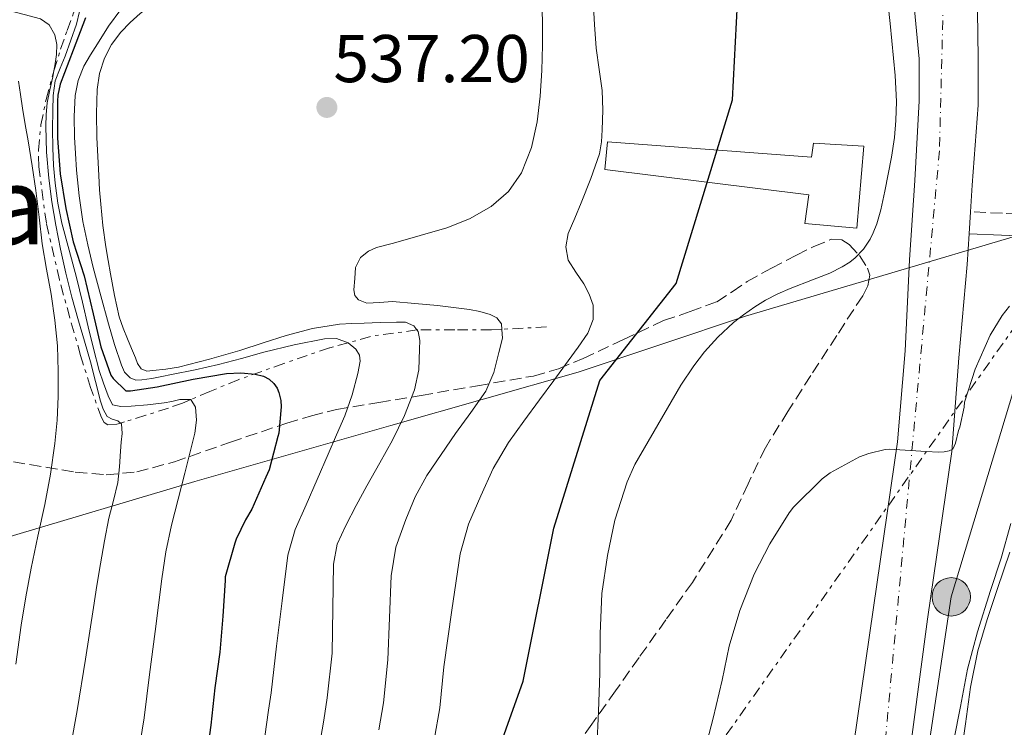
# Model space of a CAD drawing. Units: metres. Extents: x 610488 to 613929, y 4752455 to 4754824.
# Drawn here: x 613459 to 613605, y 4754471 to 4754576 of the extents above; entities that cross this region are included whole.
import ezdxf
from ezdxf.enums import TextEntityAlignment as Align

# ---------------------------------------------------------------- set-up
doc = ezdxf.new("R2010")
doc.units = ezdxf.units.M
doc.header["$MEASUREMENT"] = 0
for name, pattern in [('DGN Style 3', [2.435890702152634, 1.739921930109024, -0.6959687720436097]), ('DGN Style 4', [2.7856150101045474, 1.391937544087219, -0.6959687720436097, 0.001739921930109024, -0.6959687720436097]), ('DGN Style 7', [3.4798438602180486, 1.565929737098122, -0.6959687720436097, 0.5219765790327072, -0.6959687720436097])]:
    doc.linetypes.add(name, pattern=pattern)
for name, color, linetype, lineweight in [('Balsa-alberca', 142, 'Continuous', 0), ('Cabeza de talud', 9, 'DGN Style 7', 0), ('Camino', 7, 'DGN Style 3', 0), ('Carretera', 9, 'Continuous', 0), ('Construcción sin especificar', 1, 'Continuous', 0), ('Cota de punto acotado terreno', 7, 'Continuous', 0), ('Curva de nivel directora', 30, 'Continuous', 30), ('Curva de nivel intermedia', 30, 'Continuous', 0), ('Eje de carretera', 7, 'DGN Style 4', 0), ('Límite de Concejo', 7, 'Continuous', 0), ('Línea de asfalto', 7, 'Continuous', 13), ('Línea de cambio de uso (parcela vista)', 92, 'Continuous', 0), ('Línea eléctrica', 6, 'DGN Style 7', 0), ('Línea telefónica', 7, 'Continuous', 0), ('Margen derecho', 7, 'Continuous', 0), ('Poste tendido eléctrico', 7, 'Continuous', 0), ('Punto acotado terreno (símbolo)', 7, 'Continuous', 0), ('Texto de Área (paraje) menor', 7, 'Continuous', 0), ('Zona arbolada', 92, 'DGN Style 3', 0)]:
    doc.layers.add(name, color=color, linetype=linetype, lineweight=lineweight)
doc.styles.add('Style-Arial', font='arial.ttf')

# ---------------------------------------------------------------- blocks, each defined once
blk = doc.blocks.new('5PATER')
at = {"layer": 'Balsa-alberca', "linetype": 'Continuous', "lineweight": 0}
h = blk.add_hatch(color=51, dxfattribs=at)
edge = h.paths.add_edge_path()
edge.add_ellipse((0, 0), major_axis=(-0.1095731443231308, -0.1110710700762829), ratio=0.9994222409660317, start_angle=0, end_angle=360)
blk = doc.blocks.new('5PELE')
at = {"layer": 'Construcción sin especificar', "linetype": 'Continuous', "lineweight": 0}
h = blk.add_hatch(color=9, dxfattribs=at)
edge = h.paths.add_edge_path()
edge.add_arc((-2.000000476837158e-05, 0), 0.2850000000000001, 0, 360)
at = {"layer": 'Construcción sin especificar', "color": 252, "linetype": 'Continuous', "lineweight": 0}
blk.add_circle((-2.000000476837158e-05, 0), 0.2850000000000001, dxfattribs=at)

msp = doc.modelspace()

# ---------------------------------------------------------------- linework, layer by layer
at = {"layer": 'Cabeza de talud', "color": 9, "linetype": 'DGN Style 7', "lineweight": 0, "extrusion": (0.4345789393794032, 0.004720480501011004, 0.9006213757799182), "elevation": 289552.3858882224, "flags": 128}
msp.add_lwpolyline([(4747585.603991114, -598789.2887105627), (4747584.81142385, -598782.140143402), (4747583.813826894, -598777.9310298746)], dxfattribs=at)
at = {"layer": 'Cabeza de talud', "color": 9, "linetype": 'DGN Style 7', "lineweight": 0, "extrusion": (-0.0003183804320054263, 0.994542529558933, 0.1043314695210393), "elevation": 4728442.639120825, "flags": 128}
msp.add_lwpolyline([(-615059.0944671241, -495498.5525383014), (-615055.0043937041, -495496.3605758428), (-615052.4620569799, -495494.9947218045)], dxfattribs=at)
at = {"layer": 'Cabeza de talud', "color": 9, "linetype": 'DGN Style 7', "lineweight": 0}
for points in [[(613463.9957280768, 4754568.297028684, 566.3408000000054), (613464.9900000007, 4754571.51, 564.0299999999993), (613465.9600000008, 4754574.289999999, 561.460000000007), (613466.9300000009, 4754576.960000001, 558.89), (613467.8800000009, 4754579.810000001, 556.3200000000074), (613468.2914528325, 4754580.437214682, 555.6977999999949)], [(613473.8958136917, 4754516.001868687, 558.8349000000017), (613473.3300000001, 4754515.82, 559.3300000000017), (613471.9900000013, 4754515.750000001, 561.5000000000005), (613471.4700000006, 4754516.100000001, 562.4799999999959), (613471.0599999991, 4754516.819999999, 563.1300000000051), (613469.4299999997, 4754521.279999998, 564.839999999997), (613467.9500000001, 4754526.050000001, 565.9199999999983), (613466.3499999996, 4754531.640000001, 566.6900000000023), (613464.8200000008, 4754537.28, 567.4400000000028), (613462.8700000017, 4754545.65, 568.4700000000012), (613461.7400000007, 4754554.039999999, 569.4400000000023), (613461.7100000016, 4754556.519999998, 569.5599999999981), (613462.0700000015, 4754560.28, 569.2299999999964), (613462.8300000015, 4754564.02, 568.3000000000029), (613463.9100000011, 4754568.019999998, 566.5399999999936), (613463.9957280768, 4754568.297028684, 566.3408000000054)], [(613530.4377090251, 4754529.916684577, 534.4983999999968), (613528.9000000012, 4754529.83, 535.3200000000074), (613523.4500000018, 4754529.83, 537.9499999999977), (613517.9700000011, 4754529.84, 540.4400000000023), (613517.8391641047, 4754529.822448843, 540.5032000000066)], [(613507.6302414511, 4754527.921287727, 545.4392999999986), (613504.8600000018, 4754527.159999999, 546.779999999999), (613498.1000000006, 4754524.850000001, 549.2299999999959), (613491.3300000001, 4754522.420000001, 551.4499999999981), (613487.1300000001, 4754520.699999999, 553.7700000000046), (613484.3122334902, 4754519.506266404, 555.4704000000061)], [(613484.3122334902, 4754519.506266404, 555.4704000000061), (613483.070000001, 4754518.980000001, 556.2200000000016), (613480.9900000001, 4754518.220000001, 556.9199999999987), (613477.6100000006, 4754517.17, 557.460000000007), (613474.4500000001, 4754516.180000001, 558.3500000000063), (613473.8958136917, 4754516.001868687, 558.8349000000017)]]:
    msp.add_polyline3d(points, dxfattribs=at)
at = {"layer": 'Camino', "color": 7, "linetype": 'DGN Style 3', "lineweight": 0}
msp.add_polyline3d([(613644.61, 4754576.869999999, 510.8600000000007), (613643.8200000008, 4754573.010000002, 510.9700000000012), (613642.5300000011, 4754568.77, 511.2899999999935), (613640.780000001, 4754564.720000002, 511.5899999999967), (613638.670000001, 4754560.980000001, 511.9100000000037), (613636.19, 4754557.480000001, 512.25), (613633.4299999995, 4754554.37, 512.6999999999971), (613630.289999999, 4754551.720000002, 513.3399999999966), (613626.61, 4754549.490000002, 514.2899999999937), (613622.5500000007, 4754547.840000001, 515.1199999999953), (613620.0300000019, 4754547.130000001, 515.279999999999), (613617.4999999994, 4754546.820000002, 515.479999999996), (613613.5599999987, 4754546.820000002, 515.570000000007), (613609.4599999995, 4754546.930000002, 515.679999999993), (613604.6999999986, 4754547.15, 516.4600000000065), (613599.98, 4754547.36, 517.4700000000013)], dxfattribs=at)
at = {"layer": 'Carretera', "color": 9, "linetype": 'Continuous', "lineweight": 0}
for points in [[(613566.9600000001, 4754360.080000001, 511.8399999999965), (613570.7500000009, 4754386.449999999, 511.7799999999989), (613574.5700000009, 4754412.810000001, 511.75), (613578.2899999982, 4754438.41, 511.820000000007), (613582.010000002, 4754464.01, 512), (613585.6100000005, 4754488.619999999, 512.3099999999977), (613589.1499999987, 4754513.230000001, 515.2899999999936), (613590.2999999998, 4754526.710000001, 517.679999999993), (613590.9400000013, 4754540.240000002, 518.7299999999959), (613591.6999999991, 4754552.020000001, 519.5500000000029), (613592.3500000017, 4754563.810000001, 520.3999999999943), (613592.3599999985, 4754570.069999999, 520.5599999999977), (613591.4800000001, 4754579.460000002, 520.1699999999983)], [(613600.9899999985, 4754580.66, 518.5), (613601.0899999992, 4754570.160000001, 519.0500000000029), (613601.0899999992, 4754563.180000001, 518.5399999999936), (613600.2300000008, 4754551.300000001, 517.7299999999959), (613599.9800000006, 4754547.36, 517.4499999999971), (613599.7700000004, 4754544.11, 517.2200000000012), (613599.4799999997, 4754539.55, 516.8999999999943), (613598.2700000005, 4754525.679999999, 515.8099999999977), (613597.1900000009, 4754511.800000001, 514.9100000000036), (613593.6100000002, 4754486.9, 511.1199999999953), (613590.3700000015, 4754462.720000001, 510.8300000000018), (613586.6499999977, 4754437.119999998, 510.7899999999936), (613582.5300000004, 4754409.769999999, 510.8000000000029), (613579.0700000003, 4754387.439999999, 510.8500000000058), (613577.9300000004, 4754379.109999999, 510.820000000007), (613577.5399999992, 4754376.21, 510.8800000000047), (613575.160000001, 4754358.78, 510.75)]]:
    msp.add_polyline3d(points, dxfattribs=at)
at = {"layer": 'Construcción sin especificar', "color": 1, "linetype": 'Continuous', "lineweight": 0}
msp.add_polyline3d([(613546.1399999997, 4754557.75, 529.8000000000029), (613576.3700000001, 4754555.470000001, 523), (613576.6699999999, 4754557.57, 523.1199999999953), (613584.1600000003, 4754557.109999999, 521.529999999999), (613583.0999999996, 4754544.949999999, 520.8099999999977), (613575.4199999999, 4754545.600000001, 522.4400000000023), (613575.9800000006, 4754549.9, 522.7299999999959), (613545.7400000002, 4754553.619999999, 529.5899999999965)], close=True, dxfattribs=at)
at = {"layer": 'Construcción sin especificar', "color": 1, "linetype": 'Continuous', "lineweight": 13}
msp.add_polyline3d([(613576.3700000001, 4754555.470000001, 523), (613576.6699999999, 4754557.57, 523.1199999999953), (613584.1600000003, 4754557.109999999, 521.529999999999), (613583.0999999996, 4754544.949999999, 520.8099999999977), (613575.4199999999, 4754545.600000001, 522.4400000000023), (613575.9800000006, 4754549.9, 522.7299999999959), (613545.7400000002, 4754553.619999999, 529.5899999999965), (613546.1399999997, 4754557.75, 529.8000000000029), (613576.3700000001, 4754555.470000001, 523)], dxfattribs=at)
at = {"layer": 'Curva de nivel directora', "color": 30, "linetype": 'Continuous', "lineweight": 30, "flags": 128}
for points, elevation in [([(613508.769999999, 4754415.920000001), (613526.0499999991, 4754456.480000001), (613533.6199999996, 4754477.680000001), (613538.1599999993, 4754500.390000001), (613544.9799999989, 4754522.34), (613556.3299999991, 4754536.720000001), (613564.6599999998, 4754563.970000001), (613566.1699999984, 4754592.730000001), (613556.3299999991, 4754619.230000001), (613547.2499999999, 4754632.09), (613544.9799999989, 4754651.02), (613545.7199999987, 4754715.08), (613526.8000000002, 4754777.190000001), (613515.1399999993, 4754799.070000002), (613505.7499999992, 4754817.680000002)], 525.0000000000005), ([(613468.69, 4754576.150000002), (613466.8300000002, 4754571.330000001), (613464.9300000003, 4754566.310000001), (613464.5799999994, 4754564.660000001), (613464.5399999992, 4754563.76), (613464.5399999992, 4754558.310000001), (613464.9300000003, 4754553), (613465.7799999998, 4754547.840000001), (613466.8599999994, 4754542.920000002), (613468.4799999997, 4754537.860000002), (613469.8399999988, 4754532.199999999), (613470.9299999997, 4754527.300000002), (613472.4200000004, 4754523.110000002), (613472.7800000003, 4754522.640000002), (613474.669999999, 4754520.789999999), (613475.3599999996, 4754520.789999999), (613479.3099999992, 4754521.360000002), (613484.6400000001, 4754522.53), (613489.6, 4754523.380000002)], 550.0000000000001), ([(613489.6, 4754523.380000002), (613491.7100000001, 4754523.480000002), (613493.8699999992, 4754523.27), (613495.0699999996, 4754522.980000001), (613495.9399999991, 4754522.53), (613496.6399999986, 4754521.890000001), (613497.099999999, 4754521.190000001), (613497.3799999985, 4754520.550000002), (613497.6600000003, 4754519.36), (613497.7000000003, 4754518.400000001), (613497.3400000005, 4754514.520000001), (613497.2199999997, 4754514.000000001), (613495.9399999991, 4754509.060000001), (613495.4200000004, 4754507.99), (613493.3399999995, 4754503.220000001), (613492.4199999986, 4754501.670000001), (613491.0100000005, 4754498.77), (613490.8299999994, 4754498.2), (613489.419999999, 4754493.170000001), (613489.41, 4754492.630000002), (613489.0700000003, 4754487.33), (613488.5899999997, 4754482.000000002), (613487.87, 4754476.720000003), (613487.2599999999, 4754471.17), (613486.4799999997, 4754465.430000001)], 550.0000000000001)]:
    msp.add_lwpolyline(points, dxfattribs=dict(at, elevation=elevation))
at = {"layer": 'Curva de nivel intermedia', "color": 30, "linetype": 'Continuous', "lineweight": 0, "flags": 128}
for points, elevation in [([(613470.7500000007, 4754567.869999998), (613471.5100000007, 4754570.180000001), (613472.55, 4754572.199999998), (613473.9000000001, 4754573.999999999), (613475.3000000016, 4754575.449999998), (613476.8100000003, 4754576.769999999), (613478.2200000007, 4754577.890000001), (613479.7699999998, 4754578.789999999), (613483.2099999996, 4754579.829999999), (613486.6500000019, 4754580.800000001), (613490.9700000002, 4754582.380000002), (613495.2300000006, 4754584.109999999), (613497.8400000011, 4754585.31), (613500.4400000006, 4754586.53), (613503.0900000016, 4754587.789999999), (613505.7200000002, 4754589.060000001), (613507.5100000005, 4754590.07), (613509.1600000003, 4754591.269999999), (613509.2150561798, 4754591.369101123)], 540.0000000000005), ([(613586.6600000005, 4754547.640000001), (613587.2800000019, 4754550.409999999), (613588.2400000008, 4754555.449999999), (613588.6800000012, 4754558.369999999), (613588.9100000013, 4754560.930000001), (613588.9800000007, 4754563.749999999), (613588.8100000008, 4754567.59), (613588.0500000007, 4754575.289999999), (613587.0300000015, 4754584.920000001)], 520), ([(613463.8000000016, 4754559.609999999), (613463.8300000007, 4754562.390000001), (613463.8700000008, 4754564.599999999), (613464.2000000017, 4754566.789999999), (613464.9100000003, 4754568.659999999), (613465.6700000003, 4754570.48), (613466.5100000006, 4754572.819999999), (613467.3200000019, 4754575.189999999), (613467.8099999992, 4754577.109999998), (613468.1500000012, 4754579.06), (613468.3200000012, 4754580.34), (613468.2914528325, 4754580.437214682)], 555.0000000000006), ([(613522.2699999994, 4754544.96), (613525.6500000014, 4754546.33), (613528.8699999999, 4754548.160000001), (613531.4400000004, 4754550.359999998), (613533.3400000003, 4754553.149999999), (613534.8400000001, 4754556.88), (613535.6700000016, 4754560.720000001), (613536.1200000008, 4754564.520000001), (613536.3900000014, 4754568.32), (613536.4800000007, 4754572.07), (613536.4699999995, 4754575.83), (613536.2700000006, 4754579.569999999)], 535), ([(613544.4600000003, 4754571.65), (613544.190000002, 4754575.15), (613544.010000001, 4754578.66)], 530.0000000000002), ([(613463.9957280768, 4754568.297028684), (613464.1300000001, 4754569.04), (613464.3800000005, 4754570.710000002), (613464.4400000009, 4754572.17), (613464.1400000014, 4754573.640000001), (613463.3099999998, 4754575.100000001), (613461.990000001, 4754575.989999998), (613459.5599999991, 4754576.640000001), (613457.1299999995, 4754577.300000001)], 560), ([(613507.6302414511, 4754527.921287727), (613505.9200000013, 4754528.569999999), (613504.1399999999, 4754528.519999998), (613499.6400000005, 4754527.619999999), (613495.1600000011, 4754526.550000001), (613491.7999999995, 4754525.599999999), (613488.4199999998, 4754524.710000002), (613484.9400000019, 4754523.92), (613481.4500000007, 4754523.189999999), (613479.9999999999, 4754522.900000001), (613478.5400000003, 4754522.630000001), (613477.0499999995, 4754522.420000001), (613476.1700000011, 4754522.389999999), (613475.2900000004, 4754522.710000001), (613474.4700000001, 4754523.569999999), (613474.0200000008, 4754524.609999998), (613473.0000000015, 4754527.65), (613472.0700000017, 4754530.710000001), (613470.9299999997, 4754534.890000001), (613469.8299999998, 4754539.079999999), (613469.0099999995, 4754542.479999999), (613468.300000001, 4754545.91), (613467.74, 4754549.71), (613467.350000001, 4754553.539999999), (613467.1800000012, 4754555.99), (613467.0500000014, 4754558.439999999), (613467.0000000001, 4754561.519999999), (613467.1600000011, 4754564.609999999), (613467.5800000012, 4754566.84), (613468.4400000018, 4754568.960000002), (613469.4100000019, 4754570.649999999), (613470.4400000002, 4754572.289999999), (613472.0800000007, 4754574.889999999), (613473.9000000001, 4754577.380000002)], 545), ([(613520.4099999998, 4754469.02), (613521.2300000001, 4754473.759999998), (613521.8200000002, 4754479.850000001), (613523.0300000017, 4754488.230000001), (613524.2499999999, 4754496.609999998), (613525.4800000014, 4754500.980000001), (613527.320000001, 4754505.199999998), (613529.1800000007, 4754509.269999999), (613531.4200000003, 4754513.109999998), (613533.7100000014, 4754516.289999999), (613536.0200000004, 4754519.439999999), (613538.1700000005, 4754522.34), (613540.3099999996, 4754525.230000001), (613541.7900000014, 4754527.269999999), (613543.2199999997, 4754529.359999998), (613544.02, 4754531.380000001), (613543.9800000021, 4754533.509999999), (613543.4000000008, 4754535.119999998), (613542.6000000006, 4754536.689999999), (613541.4000000004, 4754538.409999998), (613540.2800000005, 4754540.159999999), (613539.9200000007, 4754542.140000001), (613540.3000000007, 4754544.130000001), (613541.2599999995, 4754546.410000001), (613542.2200000007, 4754548.689999999), (613543.64, 4754552.289999999), (613544.9200000007, 4754555.970000001), (613545.2400000005, 4754557.73), (613545.3400000011, 4754559.509999999), (613545.4200000014, 4754562.430000001), (613545.3200000009, 4754565.350000001), (613544.9000000006, 4754568.499999999), (613544.4600000003, 4754571.65)], 530.0000000000001), ([(613463.0000000015, 4754563.539999999), (613463.4000000014, 4754565.470000001), (613463.8300000007, 4754567.380000001), (613463.9957280768, 4754568.297028684)], 560), ([(613517.8391641047, 4754529.822448843), (613517.4000000012, 4754530.42), (613516.1300000016, 4754530.999999999), (613514.8100000008, 4754530.960000001), (613512.41, 4754530.92), (613510.0099999994, 4754530.850000001), (613508.1800000012, 4754530.779999998), (613506.3500000006, 4754530.659999999), (613502.3700000019, 4754530.029999999), (613498.4700000014, 4754528.999999999), (613495.0300000014, 4754527.890000001), (613491.5900000016, 4754526.770000001), (613487.0800000011, 4754525.489999999), (613482.49, 4754524.31), (613480.5800000011, 4754523.989999999), (613478.6600000011, 4754523.810000001), (613477.8000000005, 4754523.730000001), (613476.9400000023, 4754524.05), (613476.3900000001, 4754524.84), (613476.0999999995, 4754525.680000001), (613475.5099999994, 4754527.09), (613474.9200000016, 4754528.5), (613474.250000001, 4754530.109999999), (613473.69, 4754531.759999999), (613472.9800000014, 4754534.939999999), (613472.4100000014, 4754538.149999999), (613472.0499999993, 4754540.15), (613471.7099999996, 4754542.15), (613471.2600000004, 4754545.310000001), (613470.9400000008, 4754548.480000001), (613470.780000002, 4754550.619999999), (613470.6500000001, 4754552.759999999), (613470.5000000005, 4754555.56), (613470.3799999997, 4754558.369999999), (613470.3200000017, 4754561.939999999), (613470.410000001, 4754565.510000001), (613470.7500000007, 4754567.869999998)], 540.0000000000003), ([(613458.35, 4754480.210000001), (613459.1400000012, 4754485.989999999), (613459.8200000008, 4754490.24), (613460.6200000009, 4754494.470000001), (613461.62, 4754499.199999999), (613462.6500000004, 4754503.92), (613463.4800000018, 4754508.42), (613464.1500000004, 4754512.949999998), (613464.4600000009, 4754516.449999998), (613464.5999999995, 4754519.96), (613464.6399999998, 4754523.71), (613464.5100000001, 4754527.460000001), (613464.1400000014, 4754531.300000001), (613463.6100000015, 4754535.119999998), (613462.9099999998, 4754538.859999998), (613462.2300000002, 4754542.600000001), (613461.7899999999, 4754546.55), (613461.3200000006, 4754550.499999999), (613460.7500000005, 4754554.199999998), (613460.1500000015, 4754557.890000001), (613459.7500000015, 4754560.32), (613459.3500000013, 4754562.759999999), (613459.0400000006, 4754564.75), (613458.7300000022, 4754566.739999999)], 565.0000000000001), ([(613473.8958136917, 4754516.001868687), (613473.4599999997, 4754516.34), (613472.6500000006, 4754516.609999999), (613471.9100000008, 4754517), (613471.2800000005, 4754518.070000002), (613470.9000000005, 4754519.24), (613470.1699999997, 4754522.17), (613469.4000000008, 4754525.09), (613468.510000001, 4754528.140000001), (613467.6300000004, 4754531.189999999), (613466.6700000016, 4754534.709999999), (613465.7700000008, 4754538.239999999), (613464.9700000006, 4754541.8), (613464.270000001, 4754545.38), (613463.6800000009, 4754548.859999998), (613463.2300000016, 4754552.369999999), (613462.9099999998, 4754556.23), (613462.7900000013, 4754560.079999999), (613462.8200000003, 4754561.810000001), (613463.0000000015, 4754563.539999999)], 560), ([(613484.3122334902, 4754519.506266404), (613484.3099999994, 4754519.51), (613482.6599999998, 4754519.479999999), (613481.4999999999, 4754519.230000001), (613480.3300000008, 4754519.01), (613477.8899999999, 4754518.730000001), (613475.4500000014, 4754518.5), (613473.9000000001, 4754518.449999998), (613472.6999999998, 4754518.689999999), (613472.0400000005, 4754520.039999999), (613471.3299999996, 4754521.92), (613470.7100000004, 4754523.829999999), (613469.8800000013, 4754527.060000001), (613469.0800000011, 4754530.310000001), (613468.2200000006, 4754533.960000001), (613467.350000001, 4754537.62), (613466.2699999993, 4754541.649999999), (613465.1800000007, 4754545.680000001), (613464.5700000004, 4754548.63), (613464.1700000004, 4754551.619999998), (613463.9500000014, 4754554.23), (613463.8300000007, 4754556.84), (613463.8000000016, 4754559.609999999)], 555.0000000000003), ([(613544.5499999997, 4754467.859999999), (613544.8100000012, 4754473.220000001), (613544.97, 4754478.899999999), (613545.0500000004, 4754484.720000001), (613545.2600000005, 4754490.720000001), (613546.100000001, 4754496.340000001), (613547.2200000007, 4754501.59), (613549.0300000012, 4754507.269999999), (613550.1700000013, 4754509.869999997), (613557.0100000009, 4754521.609999999), (613558.950000001, 4754524.510000001), (613560.5300000012, 4754526.569999999), (613562.4900000015, 4754528.76), (613564.8400000007, 4754530.95), (613566.2800000003, 4754532.09), (613567.9800000011, 4754533.27), (613569.5600000013, 4754534.229999999), (613571.3899999998, 4754535.179999999), (613573.2100000014, 4754535.98), (613576.5300000008, 4754537.249999999), (613579.0900000001, 4754538.270000001), (613580.9299999995, 4754539.180000001), (613582.0600000005, 4754539.899999999), (613582.8600000007, 4754540.519999999), (613584.0900000001, 4754541.8), (613585.0800000003, 4754543.3), (613585.5499999997, 4754544.249999999), (613586.0599999992, 4754545.559999999), (613586.6600000005, 4754547.640000001)], 520), ([(613530.4377090251, 4754529.916684577), (613530.3800000009, 4754530.74), (613529.7000000014, 4754531.599999998), (613528.7000000001, 4754532.11), (613527.1700000013, 4754532.57), (613525.6300000012, 4754532.869999997), (613523.2700000008, 4754533.17), (613520.9100000004, 4754533.439999999), (613517.5599999999, 4754533.76), (613514.2200000006, 4754534.07), (613512.3200000006, 4754533.889999999), (613510.4200000007, 4754533.779999999), (613509.1600000003, 4754534.289999999), (613508.6200000015, 4754534.96), (613508.4800000006, 4754535.769999999), (613508.6500000005, 4754537.470000001), (613508.750000001, 4754539.07), (613509.4800000021, 4754540.59), (613510.650000001, 4754541.509999999), (613511.8700000015, 4754542.039999999), (613514.3900000004, 4754542.710000002), (613518.3400000001, 4754543.82), (613522.2699999994, 4754544.96)], 535), ([(613560.3600000015, 4754466.710000001), (613561.820000001, 4754472.23), (613563.1399999997, 4754477.829999999), (613564.15, 4754482.88), (613565.7400000015, 4754488.189999999), (613567.8800000006, 4754493.570000002), (613570.2200000008, 4754498.079999999), (613573.0599999995, 4754502.67), (613573.7200000011, 4754503.52), (613577.9900000002, 4754507.730000001), (613579.1799999994, 4754508.640000001), (613583.5, 4754510.980000001), (613584.9000000014, 4754511.509999998), (613587.3199999998, 4754512.069999999), (613587.9800000016, 4754512.13), (613593.4199999997, 4754511.789999997), (613595.2200000013, 4754511.699999998), (613596.0900000008, 4754511.759999999), (613596.8100000005, 4754511.910000001), (613597.3700000015, 4754512.13), (613597.7500000015, 4754513.039999999), (613598.2200000009, 4754514.880000001), (613598.4100000008, 4754515.38), (613599.0500000002, 4754518.390000001), (613599.1100000005, 4754519.119999999), (613600.6799999997, 4754524.029999999), (613602.9000000014, 4754529.03), (613604.6500000015, 4754531.969999999), (613605.74, 4754533.38)], 515.0000000000001), ([(613503.2999999995, 4754467.63), (613504.0400000016, 4754471.930000001), (613504.5500000011, 4754475.23), (613505.290000001, 4754481.880000001), (613505.4500000019, 4754495.08), (613506.0300000008, 4754498.029999998), (613507.2900000014, 4754500.819999999), (613508.8499999995, 4754503.770000001), (613510.4400000009, 4754506.689999999), (613512.3300000018, 4754510.09), (613514.2200000006, 4754513.490000002), (613515.9900000008, 4754517.13), (613517.5000000017, 4754520.949999999), (613518.1200000009, 4754523.929999999), (613518.2500000006, 4754526.949999999), (613518.2900000007, 4754528.279999999), (613518.0100000014, 4754529.59), (613517.8391641047, 4754529.822448843)], 540.0000000000002), ([(613512.2200000001, 4754470.48), (613512.8900000006, 4754474.5), (613513.55, 4754480.859999999), (613513.7800000003, 4754487.100000001), (613514.0100000005, 4754493.329999999), (613514.7400000015, 4754497.579999999), (613516.1800000007, 4754501.710000002), (613517.570000001, 4754505.070000002), (613519.3000000011, 4754508.23), (613521.4300000012, 4754511.359999998), (613523.5900000005, 4754514.470000001), (613525.8300000001, 4754517.579999999), (613528.0600000008, 4754520.720000001), (613529.2499999999, 4754523.5), (613529.9900000021, 4754526.470000001), (613530.5300000006, 4754528.599999999), (613530.4377090251, 4754529.916684577)], 535), ([(613495.2900000007, 4754469.480000001), (613495.8499999996, 4754473.390000001), (613496.2100000017, 4754475.970000002), (613497.0200000008, 4754482.890000002), (613497.8600000013, 4754489.640000001), (613498.7000000017, 4754496.390000001), (613499.7900000003, 4754500.199999998), (613501.4300000009, 4754503.859999999), (613503.0500000013, 4754507.63), (613504.6800000007, 4754511.400000001), (613505.9200000013, 4754514.239999999), (613507.1600000019, 4754517.080000001), (613508.2400000015, 4754520.189999999), (613509.0599999995, 4754523.38), (613509.4300000005, 4754525.179999999), (613509.3099999998, 4754526.100000001), (613508.7800000003, 4754526.980000001), (613507.6600000003, 4754527.91), (613507.6302414511, 4754527.921287727)], 545), ([(613476.4900000007, 4754466.789999999), (613477.3600000001, 4754472.259999999), (613478.1900000017, 4754478.67), (613479.020000001, 4754485.09), (613479.5199999993, 4754488.989999999), (613480.02, 4754492.88), (613480.6000000011, 4754496.880000001), (613481.4200000014, 4754500.84), (613482.4100000017, 4754504.710000001), (613483.4000000019, 4754508.58), (613484.1600000019, 4754511.56), (613484.9199999997, 4754514.529999998), (613485.150000002, 4754516.449999998), (613484.9800000021, 4754518.390000001), (613484.3122334902, 4754519.506266404)], 555.0000000000002), ([(613458.0800000017, 4754432.98), (613459.1900000004, 4754436.599999999), (613460.820000002, 4754442.570000002), (613462.1100000017, 4754447.37), (613463.5700000013, 4754452.970000001), (613464.3600000005, 4754456.51), (613465.5300000015, 4754462.929999999), (613466.5000000016, 4754468.15), (613467.4600000005, 4754473.340000001), (613468.6600000008, 4754480.989999999), (613469.8600000012, 4754488.640000001), (613470.3799999997, 4754491.880000001), (613470.8899999993, 4754495.119999997), (613471.4800000016, 4754498.52), (613472.1200000009, 4754501.91), (613472.8499999996, 4754504.539999999), (613473.5, 4754507.189999999), (613473.7000000011, 4754509.519999999), (613473.850000001, 4754511.859999999), (613473.9900000017, 4754513.149999999), (613474.1399999993, 4754514.439999999), (613474.040000001, 4754515.890000001), (613473.8958136917, 4754516.001868687)], 560), ([(613597.480000001, 4754468.930000001), (613598.4900000015, 4754473.949999998), (613599.5399999997, 4754479.489999999), (613601.0199999993, 4754485.01), (613602.9200000014, 4754491.15), (613604.5500000009, 4754495.939999998), (613605.9600000014, 4754501.109999998)], 510)]:
    msp.add_lwpolyline(points, dxfattribs=dict(at, elevation=elevation))
at = {"layer": 'Eje de carretera', "color": 7, "linetype": 'DGN Style 4', "lineweight": 0}
msp.add_polyline3d([(613536.4200000004, 4754818.180000001, 521.320000000007), (613559.6799999997, 4754745.109999999, 521.3699999999953), (613575.9099999993, 4754693.36, 522.1799999999931), (613590.6599999992, 4754610.42, 518.0899999999966), (613595.9999999991, 4754581.520000001, 519.2899999999935), (613595.370000001, 4754556.390000001, 519.1600000000036), (613587.1799999991, 4754467.090000001, 511.3899999999995), (613580.8999999983, 4754428.76, 511.3099999999978), (613557.0500000011, 4754262.960000001, 509.350000000006), (613550.1399999999, 4754215.520000001, 508.5200000000041), (613522.8500000006, 4754030.2, 507.4499999999971), (613517.4799999994, 4753989.460000002, 506.4499999999971)], dxfattribs=at)
at = {"layer": 'Límite de Concejo', "color": 7, "linetype": 'Continuous', "lineweight": 0}
msp.add_polyline3d([(613456.6700000018, 4754498.91, 567.6), (613484.8900000006, 4754507.350000001, 554.1600000000001), (613514, 4754515.67, 540.73), (613541.7600000016, 4754523.57, 528.03), (613566.620000001, 4754531.850000001, 519.9300000000001), (613586.4899999984, 4754537.75, 519.1700000000001), (613608.5, 4754544.310000001, 515.73), (613632.3099999987, 4754550.140000001, 512.62), (613646.5100000016, 4754552.51, 509.5), (613663, 4754554.67, 508.42), (613682.2899999992, 4754556.359999999, 508.28), (613702.3399999999, 4754558.189999999, 509.75), (613727.8500000016, 4754560.230000001, 526.8100000000002), (613754.5199999996, 4754561.91, 538.1), (613784.7300000006, 4754564.140000001, 549.49), (613818.3599999994, 4754567.07, 559.5500000000001), (613851.75, 4754569.859999999, 568.5400000000001), (613878.0799999982, 4754571.359999999, 576.27), (613891.4499999993, 4754573.230000001, 580.2900000000001)], dxfattribs=at)
at = {"layer": 'Línea de asfalto', "color": 7, "linetype": 'Continuous', "lineweight": 13, "extrusion": (-0.00454245484395503, -0.07029989633069145, 0.997515559116691), "elevation": -336515.2722826995, "flags": 128}
msp.add_lwpolyline([(305745.4719212916, 4772365.432059494), (305745.4719212916, 4772368.696948465)], dxfattribs=at)
at = {"layer": 'Línea de asfalto', "color": 7, "linetype": 'Continuous', "lineweight": 13}
for points in [[(613599.98, 4754547.36, 517.4499999999971), (613600.2300000003, 4754551.300000001, 517.7299999999959), (613601.0899999987, 4754563.180000002, 518.5399999999937), (613601.0899999987, 4754570.160000003, 519.050000000003), (613600.989999998, 4754580.66, 518.5), (613599.4400000013, 4754590.37, 518.1999999999971), (613595.36, 4754613.540000002, 517.1499999999943), (613591.2899999997, 4754636.640000001, 520.2899999999937), (613588.870000001, 4754651.940000001, 520.3800000000048), (613586.3599999987, 4754667.350000001, 520.3899999999994), (613584.0299999998, 4754679.000000002, 520.4199999999983), (613581.3500000021, 4754690.570000002, 520.9900000000054), (613578.7999999993, 4754702.439999999, 520.9799999999959), (613575.7699999985, 4754714.190000001, 520.5599999999977), (613570.7699999984, 4754729.640000002, 520.6399999999995), (613565.640000001, 4754745.050000001, 520.6000000000058), (613560.5300000012, 4754760.390000002, 520.5899999999966), (613555.4400000017, 4754775.74, 520.6399999999995), (613551.11, 4754790.57, 520.6100000000007), (613546.8299999974, 4754805.420000001, 520.5700000000071), (613542.5699999994, 4754818.28, 520.5800000000017)], [(613591.4799999995, 4754579.460000002, 520.1699999999984), (613592.359999998, 4754570.07, 520.5599999999977), (613592.3500000013, 4754563.810000001, 520.3999999999943), (613591.6999999986, 4754552.020000001, 519.5500000000029), (613590.9400000009, 4754540.240000002, 518.7299999999962), (613590.2999999993, 4754526.710000002, 517.6799999999932), (613589.1499999983, 4754513.230000001, 515.2899999999937), (613585.61, 4754488.62, 512.3099999999978), (613582.0100000014, 4754464.010000001, 512), (613578.2899999976, 4754438.410000001, 511.8200000000071)], [(613577.9299999999, 4754379.109999999, 510.8200000000071), (613579.0699999998, 4754387.440000001, 510.8500000000058), (613582.5299999999, 4754409.77, 510.8000000000028), (613586.6499999971, 4754437.119999999, 510.7899999999937), (613590.3700000009, 4754462.720000001, 510.8300000000018), (613593.6099999996, 4754486.900000001, 511.1199999999955), (613597.1900000004, 4754511.800000001, 514.9100000000036), (613598.27, 4754525.680000001, 515.8099999999978), (613599.4799999993, 4754539.550000001, 516.8999999999943), (613599.7699999998, 4754544.11, 517.2200000000012)]]:
    msp.add_polyline3d(points, dxfattribs=at)
at = {"layer": 'Línea de cambio de uso (parcela vista)', "color": 92, "linetype": 'Continuous', "lineweight": 0}
msp.add_polyline3d([(613598.4400000004, 4754465.82, 509.2799999999989), (613599.2100000001, 4754471.350000001, 509.3699999999953), (613599.9800000006, 4754476.810000001, 509.4499999999971), (613601.0700000003, 4754482.210000001, 509.5), (613602.4699999997, 4754486.850000001, 509.5), (613604, 4754491.439999999, 509.4799999999959), (613605.79, 4754496.859999999, 509.4799999999959)], dxfattribs=at)
at = {"layer": 'Línea eléctrica', "color": 6, "linetype": 'DGN Style 7', "lineweight": 0}
msp.add_polyline3d([(613391.4600000004, 4753789.090000001, 523.929999999993), (613403.7699999996, 4753927.680000001, 519.5800000000017), (613440.1400000004, 4754096.880000002, 514.3800000000047), (613479.8599999996, 4754273.749999999, 524.1000000000058), (613511.5499999999, 4754395.83, 522.8800000000047), (613611.1785223373, 4754536.888026939, 515.8882000000012), (613622.4100000005, 4754552.790000001, 515.1000000000058), (613715.9499999983, 4754680.920000001, 509.5500000000029), (613800.7500000012, 4754822.5, 514.6999999999971)], dxfattribs=at)
at = {"layer": 'Línea telefónica', "color": 7, "linetype": 'Continuous', "lineweight": 0}
msp.add_polyline3d([(613439.0100000016, 4753621.34, 501.8899999999995), (613503.3200496798, 4753787.360398482, 503.1662000000069), (613510.0599999991, 4753804.759999999, 503.3000000000029), (613555.7300000006, 4754019.33, 506.1300000000047), (613533.0199999989, 4754047.720000001, 507.4199999999983), (613545.4555232857, 4754136.70625412, 507.832899999994), (613564.3400000005, 4754271.840000001, 508.4600000000065), (613597.1200000016, 4754490.220000001, 510.8399999999965), (613611.1785223373, 4754536.888026939, 510.3271999999997), (613646.4699999979, 4754654.040000001, 509.0399999999936), (613615.7899999999, 4754819.48, 510.679999999993)], dxfattribs=at)
at = {"layer": 'Margen derecho', "color": 7, "linetype": 'Continuous', "lineweight": 0}
msp.add_polyline3d([(613599.7699999998, 4754544.11, 517.2200000000012), (613604.5599999976, 4754543.9, 516.2200000000012), (613609.3399999987, 4754543.680000001, 515.4900000000052), (613613.5199999985, 4754543.570000002, 515.3699999999955), (613617.6999999983, 4754543.570000002, 515.2700000000042), (613620.6700000011, 4754543.930000001, 515.1900000000023), (613623.6000000014, 4754544.75, 515.0099999999949), (613628.0799999986, 4754546.570000002, 513.8699999999955), (613632.1900000012, 4754549.07, 512.5800000000017), (613635.6999999982, 4754552.03, 511.979999999996), (613638.739999998, 4754555.460000001, 511.5299999999989), (613641.4200000003, 4754559.230000001, 511.1699999999984), (613643.699999998, 4754563.270000001, 510.8500000000058), (613645.5899999988, 4754567.640000001, 510.5099999999949), (613646.979999999, 4754572.210000001, 510.1699999999981), (613647.8299999986, 4754576.4, 510.0200000000042)], dxfattribs=at)
at = {"layer": 'Zona arbolada', "color": 92, "linetype": 'DGN Style 3', "lineweight": 0}
for points in [[(613457.9800000006, 4754510.24, 570.9499999999971), (613467.1699999999, 4754508.74, 566.6300000000047), (613471.7400000002, 4754508.33, 564.3899999999994), (613476.29, 4754508.75, 562.320000000007), (613481.8600000005, 4754510.26, 559.929999999993), (613490.1699999999, 4754513.17, 556.4100000000036), (613498.5300000003, 4754515.980000001, 553.1000000000058), (613502.1900000004, 4754517.100000001, 551.779999999999), (613505.9199999999, 4754518.02, 550.5399999999936), (613512.2199999997, 4754519.07, 548.7200000000012), (613518.4800000006, 4754520.109999999, 546.8899999999994), (613526.8300000001, 4754521.550000001, 543.3999999999943), (613535.1399999997, 4754522.99, 539.8000000000029), (613538.8300000001, 4754524.07, 538.5200000000041), (613542.5099999999, 4754525.600000001, 537.4400000000023), (613548.5, 4754528.4, 536.029999999999), (613554.4500000002, 4754531.210000001, 534.6000000000058), (613558.4000000004, 4754532.550000001, 533.4600000000064), (613562.3200000003, 4754534, 532.3300000000017), (613564.6100000005, 4754535.49, 531.6900000000023), (613566.8499999996, 4754537.02, 531.070000000007), (613570.4699999997, 4754538.99, 529.9100000000036), (613574.1399999997, 4754540.930000001, 528.8099999999977), (613576.7300000006, 4754542.220000001, 528.3500000000058), (613579.3600000005, 4754543.279999999, 528.029999999999), (613580.8899999997, 4754543.180000001, 527.8600000000006), (613581.9900000002, 4754542.5, 527.7599999999948), (613583.5, 4754540.869999999, 527.6000000000058), (613584.7199999997, 4754539.01, 527.4199999999983), (613585.0300000003, 4754537.980000001, 527.2400000000052), (613584.75, 4754536.380000001, 526.8800000000047), (613583.9800000006, 4754534.91, 526.6300000000047), (613580.1299999999, 4754529, 526.2899999999936), (613576.29, 4754523.09, 526.1499999999943), (613572.8899999997, 4754517.74, 526.1000000000058), (613569.54, 4754512.350000001, 526.0599999999977), (613566.9699999997, 4754506.99, 526.029999999999), (613564.4800000006, 4754501.58, 526.0099999999948), (613558.7199999997, 4754492.369999999, 526.0399999999936), (613554.7699999996, 4754486.789999999, 526.029999999999), (613550.8099999996, 4754481.210000001, 526.0399999999936), (613547.3200000003, 4754476.279999999, 526.1499999999943), (613543.8200000003, 4754471.34, 526.2700000000041), (613539.2300000006, 4754465.039999999, 526.3899999999994)], [(613526.8300000001, 4754521.550000001, 543.3999999999943), (613535.1399999997, 4754522.99, 539.8000000000029), (613538.8300000001, 4754524.07, 538.5200000000041), (613542.5099999999, 4754525.600000001, 537.4400000000023), (613548.5, 4754528.4, 536.029999999999), (613554.4500000002, 4754531.210000001, 534.6000000000058), (613558.4000000004, 4754532.550000001, 533.4600000000064), (613562.3200000003, 4754534, 532.3300000000017), (613564.6100000005, 4754535.49, 531.6900000000023), (613566.8499999996, 4754537.02, 531.070000000007), (613570.4699999997, 4754538.99, 529.9100000000036), (613574.1399999997, 4754540.930000001, 528.8099999999977), (613576.7300000006, 4754542.220000001, 528.3500000000058), (613579.3600000005, 4754543.279999999, 528.029999999999), (613580.8899999997, 4754543.180000001, 527.8600000000006), (613581.9900000002, 4754542.5, 527.7599999999948), (613583.5, 4754540.869999999, 527.6000000000058), (613584.7199999997, 4754539.01, 527.4199999999983), (613585.0300000003, 4754537.980000001, 527.2400000000052), (613584.75, 4754536.380000001, 526.8800000000047), (613583.9800000006, 4754534.91, 526.6300000000047), (613580.1299999999, 4754529, 526.2899999999936), (613576.29, 4754523.09, 526.1499999999943), (613572.8899999997, 4754517.74, 526.1000000000058), (613569.54, 4754512.350000001, 526.0599999999977), (613566.9699999997, 4754506.99, 526.029999999999), (613564.4800000006, 4754501.58, 526.0099999999948), (613558.7199999997, 4754492.369999999, 526.0399999999936), (613554.7699999996, 4754486.789999999, 526.029999999999), (613550.8099999996, 4754481.210000001, 526.0399999999936), (613547.3200000003, 4754476.279999999, 526.1499999999943), (613543.8200000003, 4754471.34, 526.2700000000041), (613539.2300000006, 4754465.039999999, 526.3899999999994)], [(613457.9800000006, 4754510.24, 570.9499999999971), (613467.1699999999, 4754508.74, 566.6300000000047), (613471.7400000002, 4754508.33, 564.3899999999994), (613476.29, 4754508.75, 562.320000000007), (613481.8600000005, 4754510.26, 559.929999999993), (613490.1699999999, 4754513.17, 556.4100000000036), (613498.5300000003, 4754515.980000001, 553.1000000000058), (613502.1900000004, 4754517.100000001, 551.779999999999), (613505.9199999999, 4754518.02, 550.5399999999936), (613512.2199999997, 4754519.07, 548.7200000000012), (613518.4800000006, 4754520.109999999, 546.8899999999994), (613526.8300000001, 4754521.550000001, 543.3999999999943)]]:
    msp.add_polyline3d(points, dxfattribs=at)

# ---------------------------------------------------------------- block references
at = {"layer": 'Poste tendido eléctrico', "color": 7, "linetype": 'Continuous', "lineweight": 0, "xscale": 10, "yscale": 10, "zscale": 10}
msp.add_blockref('5PELE', (613597.1200000016, 4754490.220000001, 510.8399999999965), dxfattribs=at)
at = {"layer": 'Punto acotado terreno (símbolo)', "color": 7, "linetype": 'Continuous', "lineweight": 0, "xscale": 10, "yscale": 10, "zscale": 10}
msp.add_blockref('5PATER', (613504.4899999986, 4754562.850000001, 537.1999999999971), dxfattribs=at)

# ---------------------------------------------------------------- texts
at = {"layer": 'Cota de punto acotado terreno', "color": 7, "linetype": 'Continuous', "lineweight": 0, "style": 'Style-Arial'}
msp.add_text('537.20', height=7.000000000000002, dxfattribs=at).set_placement((613505.4500000002, 4754566.600000001, 537.1999999999971))
at = {"layer": 'Texto de Área (paraje) menor', "color": 7, "linetype": 'Continuous', "lineweight": 0, "style": 'Style-Arial'}
msp.add_text('La Cantera', height=11.5, dxfattribs=at).set_placement((613423.3698750739, 4754548.290010001, 586.6399999999994), align=Align.MIDDLE_CENTER)

doc.saveas('drawing.dxf')
